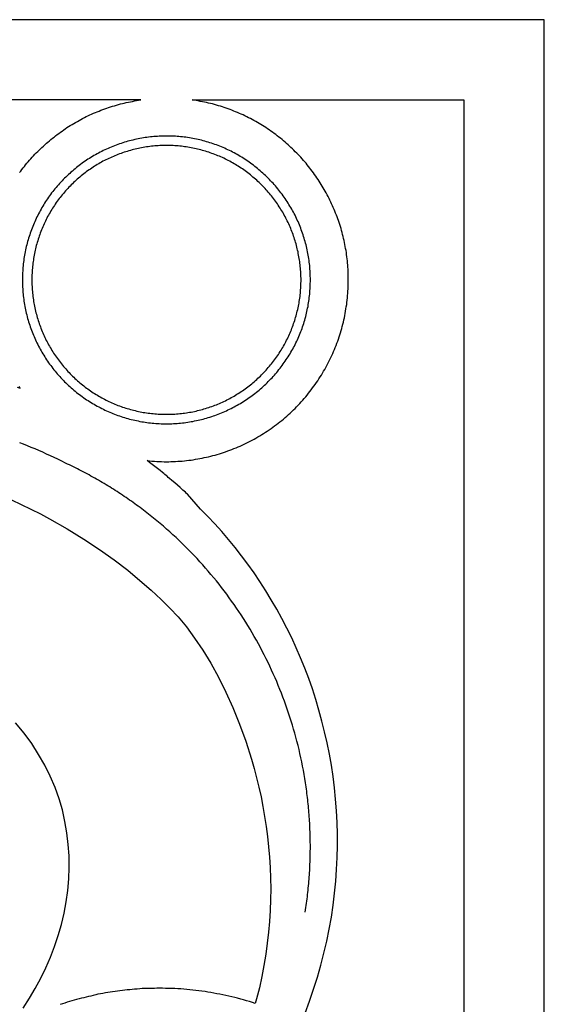
# Model space of a CAD drawing. Units: inches. Extents: x 0 to 612, y 243 to 549.
# Drawn here: x 512 to 612, y 361 to 549 of the extents above; entities that cross this region are included whole.
import ezdxf

# ---------------------------------------------------------------- set-up
doc = ezdxf.new("R2010")
doc.units = ezdxf.units.IN
doc.header["$MEASUREMENT"] = 0
doc.layers.add('LAYER_1', color=7, linetype='Continuous')

# ---------------------------------------------------------------- blocks, each defined once
blk = doc.blocks.new('block 4')
at = {"layer": 'LAYER_1', "color": 18, "lineweight": 25, "true_color": 0x4c0000}
blk.add_lwpolyline([(539.99, 473.78), (540.3, 473.79), (540.62, 473.79), (540.94, 473.8), (541.25, 473.82), (541.57, 473.83), (541.89, 473.85), (542.2, 473.88), (542.52, 473.91), (542.83, 473.94), (543.14, 473.98), (543.45, 474.02), (543.77, 474.07), (544.08, 474.11), (544.39, 474.17), (544.7, 474.22), (545, 474.28), (545.31, 474.35), (545.62, 474.41), (545.92, 474.48), (546.23, 474.56), (546.53, 474.64), (546.83, 474.72), (547.13, 474.8), (547.43, 474.89), (547.73, 474.99), (548.03, 475.08), (548.32, 475.18), (548.62, 475.29), (548.91, 475.4), (549.2, 475.51), (549.5, 475.62), (549.78, 475.74), (550.07, 475.86), (550.36, 475.99), (550.64, 476.11), (550.93, 476.25), (551.21, 476.38), (551.49, 476.52), (551.77, 476.66), (552.04, 476.81), (552.32, 476.96), (552.59, 477.11), (552.86, 477.27), (553.13, 477.43), (553.4, 477.59), (553.66, 477.76), (553.93, 477.92), (554.19, 478.1), (554.45, 478.27), (554.71, 478.45), (554.96, 478.64), (555.21, 478.82), (555.47, 479.01), (555.71, 479.2), (555.96, 479.4), (556.21, 479.6), (556.45, 479.8), (556.69, 480), (556.93, 480.21), (557.16, 480.42), (557.39, 480.64), (557.62, 480.86), (557.85, 481.08), (558.08, 481.3), (558.3, 481.53), (558.52, 481.76), (558.74, 481.99), (558.95, 482.22), (559.16, 482.46), (559.37, 482.69), (559.58, 482.93), (559.78, 483.18), (559.98, 483.42), (560.17, 483.67), (560.37, 483.92), (560.55, 484.17), (560.74, 484.42), (560.92, 484.68), (561.1, 484.94), (561.28, 485.2), (561.45, 485.46), (561.62, 485.72), (561.79, 485.99), (561.95, 486.25), (562.11, 486.52), (562.26, 486.79), (562.42, 487.06), (562.57, 487.34), (562.71, 487.61), (562.85, 487.89), (562.99, 488.17), (563.13, 488.45), (563.26, 488.73), (563.39, 489.02), (563.52, 489.3), (563.64, 489.59), (563.75, 489.88), (563.87, 490.17), (563.98, 490.46), (564.09, 490.75), (564.19, 491.05), (564.29, 491.34), (564.39, 491.64), (564.48, 491.94), (564.57, 492.24), (564.66, 492.54), (564.74, 492.84), (564.82, 493.14), (564.89, 493.45), (564.96, 493.75), (565.03, 494.06), (565.09, 494.36), (565.15, 494.67), (565.21, 494.98), (565.26, 495.29), (565.31, 495.6), (565.36, 495.91), (565.4, 496.23), (565.43, 496.54), (565.47, 496.85), (565.5, 497.17), (565.52, 497.48), (565.54, 497.8), (565.56, 498.12), (565.57, 498.43), (565.58, 498.75), (565.59, 499.07), (565.59, 499.39), (565.59, 499.71), (565.58, 500.03), (565.57, 500.34), (565.56, 500.66), (565.54, 500.98), (565.51, 501.29), (565.49, 501.61), (565.46, 501.92), (565.42, 502.23), (565.39, 502.55), (565.34, 502.86), (565.3, 503.17), (565.25, 503.48), (565.2, 503.79), (565.14, 504.1), (565.08, 504.41), (565.02, 504.72), (564.95, 505.02), (564.88, 505.33), (564.8, 505.63), (564.73, 505.94), (564.64, 506.24), (564.56, 506.54), (564.47, 506.84), (564.38, 507.14), (564.28, 507.43), (564.18, 507.73), (564.08, 508.03), (563.97, 508.32), (563.86, 508.61), (563.74, 508.9), (563.63, 509.19), (563.5, 509.48), (563.38, 509.76), (563.25, 510.05), (563.12, 510.33), (562.98, 510.61), (562.85, 510.89), (562.7, 511.17), (562.56, 511.45), (562.41, 511.72), (562.26, 512), (562.1, 512.27), (561.94, 512.54), (561.78, 512.8), (561.62, 513.07), (561.45, 513.33), (561.27, 513.59), (561.1, 513.85), (560.92, 514.11), (560.74, 514.37), (560.55, 514.62), (560.36, 514.87), (560.17, 515.12), (559.98, 515.37), (559.78, 515.61), (559.58, 515.85), (559.37, 516.09), (559.16, 516.33), (558.95, 516.57), (558.74, 516.8), (558.52, 517.03), (558.3, 517.26), (558.08, 517.48), (557.85, 517.71), (557.62, 517.93), (557.39, 518.14), (557.16, 518.36), (556.92, 518.57), (556.68, 518.78), (556.44, 518.98), (556.2, 519.19), (555.95, 519.38), (555.7, 519.58), (555.46, 519.77), (555.2, 519.96), (554.95, 520.15), (554.69, 520.33), (554.44, 520.51), (554.18, 520.68), (553.91, 520.86), (553.65, 521.03), (553.39, 521.19), (553.12, 521.36), (552.85, 521.51), (552.58, 521.67), (552.3, 521.82), (552.03, 521.97), (551.75, 522.12), (551.48, 522.26), (551.2, 522.4), (550.91, 522.54), (550.63, 522.67), (550.35, 522.8), (550.06, 522.92), (549.77, 523.04), (549.48, 523.16), (549.19, 523.28), (548.9, 523.39), (548.61, 523.49), (548.32, 523.6), (548.02, 523.7), (547.72, 523.79), (547.42, 523.89), (547.13, 523.98), (546.83, 524.06), (546.52, 524.14), (546.22, 524.22), (545.92, 524.3), (545.61, 524.37), (545.31, 524.44), (545, 524.5), (544.69, 524.56), (544.38, 524.62), (544.07, 524.67), (543.76, 524.72), (543.45, 524.76), (543.14, 524.8), (542.83, 524.84), (542.51, 524.87), (542.2, 524.9), (541.89, 524.93), (541.57, 524.95), (541.25, 524.97), (540.94, 524.98), (540.62, 524.99), (540.3, 525), (539.99, 525), (539.67, 525), (539.35, 524.99), (539.03, 524.98), (538.71, 524.96), (538.39, 524.94), (538.08, 524.92), (537.76, 524.89), (537.45, 524.86), (537.13, 524.83), (536.82, 524.79), (536.51, 524.75), (536.19, 524.71), (535.88, 524.66), (535.57, 524.6), (535.26, 524.55), (534.95, 524.49), (534.65, 524.42), (534.34, 524.36), (534.03, 524.29), (533.73, 524.21), (533.43, 524.13), (533.12, 524.05), (532.82, 523.96), (532.52, 523.87), (532.23, 523.78), (531.93, 523.69), (531.63, 523.59), (531.34, 523.48), (531.04, 523.37), (530.75, 523.26), (530.46, 523.15), (530.17, 523.03), (529.88, 522.91), (529.6, 522.79), (529.31, 522.66), (529.03, 522.53), (528.75, 522.39), (528.47, 522.25), (528.19, 522.11), (527.91, 521.97), (527.64, 521.82), (527.37, 521.66), (527.09, 521.51), (526.83, 521.35), (526.56, 521.19), (526.29, 521.02), (526.03, 520.85), (525.77, 520.68), (525.51, 520.5), (525.25, 520.33), (524.99, 520.14), (524.74, 519.96), (524.49, 519.77), (524.24, 519.58), (523.99, 519.38), (523.74, 519.18), (523.5, 518.98), (523.26, 518.78), (523.02, 518.57), (522.79, 518.36), (522.55, 518.14), (522.32, 517.93), (522.09, 517.71), (521.87, 517.48), (521.64, 517.26), (521.42, 517.03), (521.2, 516.8), (520.99, 516.56), (520.78, 516.33), (520.57, 516.09), (520.37, 515.85), (520.16, 515.6), (519.97, 515.36), (519.77, 515.11), (519.58, 514.86), (519.39, 514.61), (519.2, 514.36), (519.02, 514.1), (518.84, 513.84), (518.67, 513.58), (518.5, 513.32), (518.33, 513.06), (518.16, 512.79), (518, 512.52), (517.84, 512.25), (517.68, 511.98), (517.53, 511.71), (517.38, 511.44), (517.24, 511.16), (517.1, 510.88), (516.96, 510.6), (516.82, 510.32), (516.69, 510.04), (516.56, 509.75), (516.44, 509.47), (516.32, 509.18), (516.2, 508.89), (516.09, 508.6), (515.98, 508.31), (515.87, 508.02), (515.77, 507.72), (515.67, 507.43), (515.57, 507.13), (515.48, 506.83), (515.39, 506.53), (515.31, 506.23), (515.22, 505.93), (515.15, 505.63), (515.07, 505.32), (515, 505.02), (514.94, 504.71), (514.87, 504.41), (514.81, 504.1), (514.76, 503.79), (514.71, 503.48), (514.66, 503.17), (514.61, 502.86), (514.57, 502.55), (514.54, 502.23), (514.5, 501.92), (514.47, 501.61), (514.45, 501.29), (514.43, 500.98), (514.41, 500.66), (514.4, 500.34), (514.39, 500.03), (514.38, 499.71), (514.38, 499.39), (514.38, 499.07), (514.39, 498.75), (514.4, 498.43), (514.41, 498.12), (514.43, 497.8), (514.45, 497.48), (514.48, 497.17), (514.5, 496.85), (514.54, 496.54), (514.57, 496.22), (514.62, 495.91), (514.66, 495.6), (514.71, 495.29), (514.76, 494.98), (514.82, 494.67), (514.88, 494.36), (514.94, 494.05), (515.01, 493.75), (515.08, 493.44), (515.15, 493.14), (515.23, 492.83), (515.31, 492.53), (515.4, 492.23), (515.49, 491.93), (515.58, 491.63), (515.68, 491.33), (515.78, 491.04), (515.88, 490.74), (515.99, 490.45), (516.1, 490.16), (516.22, 489.87), (516.33, 489.58), (516.46, 489.29), (516.58, 489), (516.71, 488.72), (516.84, 488.44), (516.98, 488.15), (517.12, 487.87), (517.26, 487.6), (517.4, 487.32), (517.55, 487.04), (517.71, 486.77), (517.86, 486.5), (518.02, 486.23), (518.18, 485.96), (518.35, 485.7), (518.52, 485.43), (518.69, 485.17), (518.87, 484.91), (519.05, 484.65), (519.23, 484.4), (519.42, 484.14), (519.61, 483.89), (519.8, 483.64), (519.99, 483.39), (520.19, 483.15), (520.39, 482.91), (520.6, 482.67), (520.81, 482.43), (521.02, 482.19), (521.23, 481.96), (521.45, 481.73), (521.67, 481.5), (521.89, 481.27), (522.12, 481.05), (522.35, 480.83), (522.58, 480.61), (522.82, 480.39), (523.05, 480.18), (523.29, 479.98), (523.53, 479.77), (523.77, 479.57), (524.02, 479.37), (524.26, 479.18), (524.51, 478.98), (524.76, 478.79), (525.02, 478.61), (525.27, 478.43), (525.53, 478.25), (525.79, 478.07), (526.05, 477.9), (526.32, 477.73), (526.58, 477.57), (526.85, 477.4), (527.12, 477.25), (527.39, 477.09), (527.66, 476.94), (527.93, 476.79), (528.21, 476.64), (528.49, 476.5), (528.77, 476.36), (529.05, 476.23), (529.33, 476.1), (529.61, 475.97), (529.9, 475.85), (530.19, 475.72), (530.47, 475.61), (530.76, 475.49), (531.06, 475.38), (531.35, 475.28), (531.64, 475.17), (531.94, 475.07), (532.24, 474.98), (532.53, 474.89), (532.83, 474.8), (533.13, 474.71), (533.43, 474.63), (533.74, 474.55), (534.04, 474.48), (534.35, 474.41), (534.65, 474.34), (534.96, 474.28), (535.27, 474.22), (535.58, 474.16), (535.89, 474.11), (536.2, 474.06), (536.51, 474.02), (536.82, 473.98), (537.13, 473.94), (537.45, 473.91), (537.76, 473.88), (538.08, 473.85), (538.39, 473.83), (538.71, 473.81), (539.03, 473.8), (539.35, 473.79), (539.67, 473.79), (539.99, 473.78)], dxfattribs=at)
blk = doc.blocks.new('block 5')
at = {"layer": 'LAYER_1', "color": 18, "lineweight": 25, "true_color": 0x4c0000}
blk.add_lwpolyline([(539.99, 471.98), (540.33, 471.98), (540.66, 471.99), (541, 472), (541.34, 472.01), (541.68, 472.03), (542.02, 472.05), (542.35, 472.08), (542.69, 472.11), (543.03, 472.15), (543.36, 472.19), (543.69, 472.23), (544.03, 472.28), (544.36, 472.33), (544.69, 472.39), (545.02, 472.44), (545.35, 472.51), (545.68, 472.58), (546.01, 472.65), (546.33, 472.72), (546.66, 472.8), (546.98, 472.89), (547.31, 472.97), (547.63, 473.07), (547.95, 473.16), (548.27, 473.26), (548.59, 473.36), (548.91, 473.47), (549.22, 473.58), (549.54, 473.7), (549.85, 473.82), (550.16, 473.94), (550.47, 474.06), (550.78, 474.19), (551.08, 474.33), (551.39, 474.47), (551.69, 474.61), (551.99, 474.75), (552.29, 474.9), (552.59, 475.05), (552.89, 475.21), (553.18, 475.37), (553.47, 475.53), (553.77, 475.7), (554.05, 475.87), (554.34, 476.04), (554.63, 476.22), (554.91, 476.4), (555.19, 476.59), (555.47, 476.77), (555.74, 476.97), (556.02, 477.16), (556.29, 477.36), (556.56, 477.56), (556.82, 477.77), (557.09, 477.98), (557.35, 478.19), (557.61, 478.41), (557.87, 478.63), (558.12, 478.85), (558.38, 479.08), (558.62, 479.31), (558.87, 479.54), (559.12, 479.78), (559.36, 480.02), (559.6, 480.26), (559.83, 480.51), (560.07, 480.75), (560.3, 481.01), (560.52, 481.26), (560.75, 481.51), (560.97, 481.77), (561.18, 482.03), (561.4, 482.29), (561.61, 482.56), (561.81, 482.83), (562.01, 483.1), (562.21, 483.37), (562.41, 483.64), (562.6, 483.92), (562.79, 484.2), (562.97, 484.48), (563.16, 484.76), (563.33, 485.04), (563.51, 485.33), (563.68, 485.62), (563.84, 485.91), (564.01, 486.2), (564.17, 486.49), (564.32, 486.79), (564.47, 487.09), (564.62, 487.39), (564.77, 487.69), (564.91, 487.99), (565.05, 488.29), (565.18, 488.6), (565.31, 488.91), (565.43, 489.22), (565.56, 489.53), (565.67, 489.84), (565.79, 490.15), (565.9, 490.47), (566.01, 490.78), (566.11, 491.1), (566.21, 491.42), (566.3, 491.74), (566.39, 492.06), (566.48, 492.39), (566.56, 492.71), (566.64, 493.03), (566.72, 493.36), (566.79, 493.69), (566.85, 494.02), (566.92, 494.35), (566.98, 494.68), (567.03, 495.01), (567.08, 495.34), (567.13, 495.67), (567.17, 496.01), (567.21, 496.34), (567.24, 496.68), (567.28, 497.02), (567.3, 497.35), (567.32, 497.69), (567.34, 498.03), (567.35, 498.37), (567.36, 498.71), (567.37, 499.05), (567.37, 499.39), (567.37, 499.73), (567.36, 500.07), (567.35, 500.41), (567.34, 500.75), (567.32, 501.09), (567.29, 501.42), (567.27, 501.76), (567.24, 502.1), (567.2, 502.43), (567.16, 502.77), (567.12, 503.1), (567.07, 503.43), (567.02, 503.77), (566.96, 504.1), (566.9, 504.43), (566.84, 504.76), (566.77, 505.09), (566.7, 505.41), (566.62, 505.74), (566.54, 506.07), (566.46, 506.39), (566.37, 506.71), (566.28, 507.04), (566.18, 507.36), (566.09, 507.68), (565.98, 507.99), (565.88, 508.31), (565.76, 508.63), (565.65, 508.94), (565.53, 509.25), (565.41, 509.57), (565.28, 509.88), (565.15, 510.18), (565.02, 510.49), (564.88, 510.79), (564.74, 511.1), (564.6, 511.4), (564.45, 511.7), (564.29, 512), (564.14, 512.29), (563.98, 512.59), (563.82, 512.88), (563.65, 513.17), (563.48, 513.46), (563.3, 513.75), (563.13, 514.03), (562.95, 514.31), (562.76, 514.59), (562.57, 514.87), (562.38, 515.15), (562.18, 515.42), (561.99, 515.69), (561.78, 515.96), (561.58, 516.23), (561.37, 516.49), (561.15, 516.76), (560.94, 517.02), (560.72, 517.27), (560.5, 517.53), (560.27, 517.78), (560.04, 518.03), (559.81, 518.28), (559.57, 518.52), (559.33, 518.76), (559.09, 519), (558.84, 519.24), (558.6, 519.47), (558.35, 519.7), (558.09, 519.93), (557.84, 520.15), (557.58, 520.37), (557.32, 520.59), (557.06, 520.8), (556.8, 521.01), (556.53, 521.22), (556.26, 521.42), (555.99, 521.62), (555.72, 521.82), (555.44, 522.01), (555.16, 522.2), (554.88, 522.38), (554.6, 522.56), (554.32, 522.74), (554.03, 522.91), (553.74, 523.08), (553.45, 523.25), (553.16, 523.41), (552.87, 523.57), (552.57, 523.73), (552.27, 523.88), (551.98, 524.03), (551.67, 524.17), (551.37, 524.31), (551.07, 524.45), (550.76, 524.58), (550.45, 524.71), (550.15, 524.84), (549.84, 524.96), (549.52, 525.08), (549.21, 525.19), (548.89, 525.31), (548.58, 525.41), (548.26, 525.51), (547.94, 525.61), (547.62, 525.71), (547.3, 525.8), (546.98, 525.89), (546.65, 525.97), (546.33, 526.05), (546, 526.12), (545.68, 526.19), (545.35, 526.26), (545.02, 526.32), (544.69, 526.38), (544.36, 526.44), (544.02, 526.49), (543.69, 526.54), (543.36, 526.58), (543.02, 526.62), (542.69, 526.65), (542.35, 526.68), (542.02, 526.71), (541.68, 526.73), (541.34, 526.75), (541, 526.76), (540.66, 526.77), (540.33, 526.77), (539.99, 526.78), (539.64, 526.77), (539.3, 526.77), (538.96, 526.76), (538.62, 526.74), (538.29, 526.72), (537.95, 526.7), (537.61, 526.67), (537.27, 526.64), (536.94, 526.61), (536.6, 526.57), (536.27, 526.52), (535.93, 526.48), (535.6, 526.42), (535.27, 526.37), (534.94, 526.31), (534.61, 526.24), (534.28, 526.18), (533.95, 526.1), (533.62, 526.03), (533.3, 525.95), (532.97, 525.87), (532.65, 525.78), (532.33, 525.69), (532.01, 525.59), (531.69, 525.49), (531.37, 525.39), (531.05, 525.28), (530.74, 525.17), (530.42, 525.06), (530.11, 524.94), (529.8, 524.82), (529.49, 524.69), (529.18, 524.56), (528.87, 524.43), (528.57, 524.29), (528.26, 524.15), (527.96, 524), (527.66, 523.85), (527.36, 523.7), (527.07, 523.55), (526.77, 523.39), (526.48, 523.22), (526.19, 523.06), (525.9, 522.88), (525.61, 522.71), (525.33, 522.53), (525.05, 522.35), (524.77, 522.17), (524.49, 521.98), (524.21, 521.79), (523.94, 521.59), (523.66, 521.39), (523.4, 521.19), (523.13, 520.98), (522.86, 520.77), (522.6, 520.56), (522.34, 520.34), (522.08, 520.12), (521.82, 519.9), (521.57, 519.68), (521.32, 519.45), (521.07, 519.21), (520.83, 518.98), (520.58, 518.73), (520.35, 518.49), (520.11, 518.25), (519.88, 518), (519.65, 517.75), (519.42, 517.5), (519.2, 517.25), (518.98, 516.99), (518.77, 516.73), (518.56, 516.47), (518.35, 516.2), (518.14, 515.94), (517.94, 515.67), (517.74, 515.4), (517.55, 515.12), (517.36, 514.85), (517.17, 514.57), (516.98, 514.29), (516.8, 514.01), (516.63, 513.72), (516.45, 513.44), (516.28, 513.15), (516.12, 512.86), (515.95, 512.57), (515.8, 512.27), (515.64, 511.98), (515.49, 511.68), (515.34, 511.38), (515.2, 511.08), (515.06, 510.78), (514.92, 510.47), (514.79, 510.17), (514.66, 509.86), (514.53, 509.55), (514.41, 509.24), (514.29, 508.93), (514.17, 508.62), (514.06, 508.3), (513.96, 507.98), (513.85, 507.67), (513.76, 507.35), (513.66, 507.03), (513.57, 506.71), (513.48, 506.38), (513.4, 506.06), (513.32, 505.73), (513.24, 505.41), (513.17, 505.08), (513.1, 504.75), (513.04, 504.42), (512.98, 504.09), (512.92, 503.76), (512.87, 503.43), (512.82, 503.1), (512.78, 502.76), (512.74, 502.43), (512.71, 502.09), (512.68, 501.76), (512.65, 501.42), (512.63, 501.09), (512.61, 500.75), (512.59, 500.41), (512.58, 500.07), (512.57, 499.73), (512.57, 499.39), (512.57, 499.05), (512.58, 498.71), (512.59, 498.37), (512.61, 498.03), (512.63, 497.69), (512.65, 497.35), (512.68, 497.01), (512.71, 496.68), (512.74, 496.34), (512.78, 496.01), (512.83, 495.67), (512.87, 495.34), (512.92, 495), (512.98, 494.67), (513.04, 494.34), (513.1, 494.01), (513.17, 493.68), (513.24, 493.36), (513.32, 493.03), (513.4, 492.7), (513.48, 492.38), (513.57, 492.05), (513.66, 491.73), (513.76, 491.41), (513.86, 491.09), (513.96, 490.77), (514.07, 490.46), (514.18, 490.14), (514.29, 489.83), (514.41, 489.51), (514.53, 489.2), (514.66, 488.89), (514.79, 488.58), (514.92, 488.28), (515.06, 487.97), (515.2, 487.67), (515.35, 487.37), (515.49, 487.07), (515.65, 486.77), (515.8, 486.47), (515.96, 486.18), (516.13, 485.89), (516.29, 485.6), (516.46, 485.31), (516.64, 485.02), (516.82, 484.74), (517, 484.45), (517.18, 484.17), (517.37, 483.89), (517.56, 483.62), (517.76, 483.34), (517.96, 483.07), (518.16, 482.8), (518.36, 482.53), (518.57, 482.27), (518.79, 482), (519, 481.74), (519.22, 481.49), (519.45, 481.23), (519.67, 480.98), (519.9, 480.73), (520.14, 480.48), (520.37, 480.23), (520.61, 479.99), (520.86, 479.75), (521.1, 479.51), (521.35, 479.28), (521.6, 479.05), (521.85, 478.83), (522.11, 478.61), (522.37, 478.39), (522.63, 478.17), (522.89, 477.96), (523.15, 477.75), (523.42, 477.55), (523.69, 477.35), (523.96, 477.15), (524.24, 476.95), (524.51, 476.76), (524.79, 476.57), (525.07, 476.39), (525.35, 476.21), (525.64, 476.03), (525.92, 475.86), (526.21, 475.69), (526.5, 475.52), (526.79, 475.36), (527.09, 475.2), (527.38, 475.05), (527.68, 474.89), (527.98, 474.75), (528.28, 474.6), (528.58, 474.46), (528.89, 474.32), (529.19, 474.19), (529.5, 474.06), (529.81, 473.93), (530.12, 473.81), (530.43, 473.69), (530.75, 473.58), (531.06, 473.47), (531.38, 473.36), (531.7, 473.26), (532.01, 473.16), (532.34, 473.07), (532.66, 472.97), (532.98, 472.89), (533.3, 472.8), (533.63, 472.72), (533.96, 472.65), (534.28, 472.58), (534.61, 472.51), (534.94, 472.44), (535.27, 472.38), (535.6, 472.33), (535.94, 472.28), (536.27, 472.23), (536.6, 472.19), (536.94, 472.15), (537.27, 472.11), (537.61, 472.08), (537.95, 472.05), (538.29, 472.03), (538.62, 472.01), (538.96, 472), (539.3, 471.99), (539.64, 471.98), (539.99, 471.98)], dxfattribs=at)
blk = doc.blocks.new('block 10')
at = {"layer": 'LAYER_1', "color": 18, "lineweight": 25, "true_color": 0x4c0000}
blk.add_lwpolyline([(566.35, 359.7), (567.19, 362), (567.98, 364.3), (568.71, 366.58), (569.35, 368.88), (569.96, 371.18), (570.49, 373.45), (570.95, 375.75), (571.36, 378.03), (571.68, 380.3), (571.97, 382.57), (572.21, 384.84), (572.35, 387.11), (572.47, 389.36), (572.53, 391.6), (572.53, 393.82), (572.47, 396.06), (572.35, 398.24), (572.18, 400.46), (571.94, 402.64), (571.68, 404.8), (571.36, 406.95), (570.98, 409.08), (570.57, 411.21), (570.08, 413.3), (569.58, 415.37), (569, 417.44), (568.39, 419.45), (567.75, 421.49), (567.05, 423.47), (566.29, 425.45), (565.5, 427.38), (564.69, 429.3), (563.82, 431.19), (562.91, 433.06), (561.95, 434.89), (560.96, 436.7), (559.94, 438.48), (558.89, 440.19), (557.78, 441.91), (556.65, 443.6), (555.48, 445.23), (554.29, 446.84), (553.07, 448.41), (551.81, 449.95), (550.53, 451.47), (549.19, 452.92), (547.85, 454.32), (546.45, 455.72), (544.01, 458.55), (543.8, 458.72), (543.6, 458.93), (543.36, 459.16), (543.13, 459.36), (542.87, 459.6), (542.61, 459.83), (542.08, 460.27), (541.56, 460.73), (541.03, 461.17), (540.54, 461.58), (540.31, 461.78), (540.1, 461.98), (539.9, 462.16), (539.69, 462.33), (539.46, 462.54), (539.23, 462.71), (538.76, 463.09), (538.27, 463.47), (537.28, 464.23), (536.78, 464.61), (536.31, 464.96), (536.75, 464.9), (537.22, 464.87), (537.68, 464.84), (538.15, 464.81), (538.59, 464.78), (539.05, 464.78), (539.52, 464.75), (539.99, 464.75), (540.42, 464.76), (540.84, 464.77), (541.27, 464.78), (541.7, 464.8), (542.13, 464.83), (542.55, 464.86), (542.98, 464.89), (543.41, 464.93), (543.83, 464.98), (544.25, 465.03), (544.67, 465.08), (545.09, 465.14), (545.51, 465.21), (545.93, 465.28), (546.35, 465.36), (546.77, 465.44), (547.18, 465.53), (547.6, 465.62), (548.01, 465.71), (548.42, 465.82), (548.83, 465.92), (549.24, 466.03), (549.64, 466.15), (550.05, 466.27), (550.45, 466.4), (550.85, 466.53), (551.25, 466.66), (551.65, 466.8), (552.05, 466.95), (552.44, 467.1), (552.83, 467.25), (553.23, 467.41), (553.61, 467.58), (554, 467.74), (554.39, 467.92), (554.77, 468.1), (555.15, 468.28), (555.53, 468.47), (555.9, 468.66), (556.28, 468.86), (556.65, 469.06), (557.02, 469.26), (557.39, 469.47), (557.75, 469.69), (558.11, 469.91), (558.47, 470.13), (558.83, 470.36), (559.18, 470.59), (559.53, 470.83), (559.88, 471.07), (560.23, 471.32), (560.57, 471.57), (560.91, 471.83), (561.25, 472.09), (561.58, 472.35), (561.92, 472.62), (562.24, 472.89), (562.57, 473.17), (562.89, 473.45), (563.21, 473.74), (563.53, 474.03), (563.84, 474.32), (564.15, 474.62), (564.46, 474.92), (564.76, 475.23), (565.06, 475.54), (565.35, 475.85), (565.64, 476.16), (565.93, 476.48), (566.21, 476.81), (566.48, 477.13), (566.76, 477.46), (567.03, 477.79), (567.29, 478.12), (567.55, 478.46), (567.8, 478.8), (568.05, 479.14), (568.3, 479.49), (568.54, 479.84), (568.78, 480.19), (569.01, 480.54), (569.24, 480.9), (569.47, 481.26), (569.69, 481.62), (569.9, 481.98), (570.11, 482.35), (570.32, 482.72), (570.52, 483.09), (570.72, 483.46), (570.91, 483.84), (571.09, 484.22), (571.28, 484.6), (571.46, 484.98), (571.63, 485.36), (571.8, 485.75), (571.96, 486.14), (572.12, 486.53), (572.27, 486.92), (572.42, 487.32), (572.57, 487.71), (572.71, 488.11), (572.84, 488.51), (572.97, 488.91), (573.1, 489.32), (573.22, 489.72), (573.33, 490.13), (573.45, 490.54), (573.55, 490.94), (573.65, 491.36), (573.75, 491.77), (573.84, 492.18), (573.92, 492.6), (574, 493.01), (574.08, 493.43), (574.15, 493.85), (574.21, 494.27), (574.28, 494.69), (574.33, 495.11), (574.38, 495.54), (574.42, 495.96), (574.46, 496.39), (574.5, 496.81), (574.53, 497.24), (574.55, 497.67), (574.57, 498.1), (574.58, 498.53), (574.59, 498.96), (574.59, 499.39), (574.59, 499.8), (574.59, 500.21), (574.56, 500.61), (574.56, 500.99), (574.54, 501.4), (574.51, 501.81), (574.48, 502.22), (574.45, 502.62), (574.42, 503), (574.36, 503.41), (574.3, 503.79), (574.27, 504.2), (574.22, 504.58), (574.16, 504.98), (574.07, 505.36), (574.01, 505.77), (573.92, 506.15), (573.87, 506.53), (573.78, 506.91), (573.69, 507.29), (573.6, 507.66), (573.49, 508.04), (573.4, 508.42), (573.28, 508.8), (573.2, 509.18), (573.08, 509.56), (572.96, 509.94), (572.85, 510.29), (572.7, 510.67), (572.58, 511.01), (572.47, 511.39), (572.32, 511.74), (572.18, 512.12), (572.03, 512.47), (571.88, 512.82), (571.74, 513.17), (571.59, 513.52), (571.42, 513.87), (571.27, 514.22), (571.1, 514.57), (570.92, 514.92), (570.75, 515.24), (570.57, 515.59), (570.4, 515.94), (570.19, 516.26), (570.02, 516.58), (569.82, 516.93), (569.64, 517.25), (569.44, 517.57), (569.23, 517.89), (569.03, 518.21), (568.83, 518.53), (568.59, 518.85), (568.39, 519.17), (568.16, 519.46), (567.95, 519.78), (567.72, 520.08), (567.49, 520.4), (567.25, 520.69), (567.02, 520.98), (566.79, 521.3), (566.55, 521.59), (566.29, 521.88), (566.06, 522.14), (565.8, 522.43), (565.53, 522.73), (565.3, 522.99), (565.04, 523.28), (564.78, 523.54), (564.49, 523.8), (564.22, 524.1), (563.96, 524.36), (563.67, 524.62), (563.41, 524.88), (563.12, 525.11), (562.85, 525.38), (562.56, 525.64), (562.27, 525.87), (561.98, 526.11), (561.69, 526.37), (561.37, 526.6), (561.08, 526.83), (560.79, 527.07), (560.46, 527.27), (560.17, 527.5), (559.85, 527.74), (559.53, 527.94), (559.24, 528.14), (558.92, 528.38), (558.6, 528.58), (558.28, 528.79), (557.93, 528.99), (557.61, 529.16), (557.29, 529.37), (556.97, 529.54), (556.62, 529.75), (556.27, 529.92), (555.95, 530.1), (555.6, 530.27), (555.25, 530.45), (554.93, 530.62), (554.58, 530.8), (554.23, 530.94), (553.88, 531.09), (553.5, 531.26), (553.15, 531.41), (552.8, 531.55), (552.45, 531.7), (552.08, 531.82), (551.73, 531.96), (551.35, 532.08), (550.97, 532.22), (550.62, 532.34), (550.24, 532.46), (549.86, 532.57), (549.48, 532.66), (549.1, 532.78), (548.72, 532.89), (548.35, 532.98), (547.97, 533.07), (547.59, 533.16), (547.21, 533.24), (546.83, 533.33), (546.42, 533.39), (546.04, 533.48), (545.67, 533.53), (545.26, 533.59), (544.88, 533.65), (596.59, 533.65), (596.59, 315.36)], dxfattribs=at)
blk = doc.blocks.new('block 11')
at = {"layer": 'LAYER_1', "color": 18, "lineweight": 25, "true_color": 0x4c0000}
blk.add_lwpolyline([(566.41, 378.99), (566.47, 379.4), (566.53, 379.82), (566.59, 380.23), (566.65, 380.65), (566.7, 381.07), (566.76, 381.48), (566.81, 381.9), (566.85, 382.31), (566.9, 382.73), (566.94, 383.14), (566.98, 383.56), (567.02, 383.97), (567.06, 384.39), (567.1, 384.8), (567.13, 385.22), (567.16, 385.63), (567.19, 386.05), (567.22, 386.46), (567.24, 386.87), (567.26, 387.29), (567.28, 387.7), (567.3, 388.12), (567.32, 388.53), (567.33, 388.94), (567.34, 389.35), (567.35, 389.77), (567.36, 390.18), (567.36, 390.59), (567.37, 391), (567.37, 391.41), (567.37, 391.82), (567.36, 392.24), (567.36, 392.65), (567.35, 393.06), (567.34, 393.47), (567.33, 393.88), (567.32, 394.29), (567.3, 394.69), (567.28, 395.1), (567.26, 395.51), (567.24, 395.92), (567.22, 396.33), (567.19, 396.73), (567.16, 397.14), (567.13, 397.55), (567.1, 397.95), (567.07, 398.36), (567.03, 398.77), (566.99, 399.17), (566.95, 399.58), (566.91, 399.98), (566.87, 400.38), (566.82, 400.79), (566.77, 401.19), (566.72, 401.59), (566.67, 402), (566.61, 402.4), (566.56, 402.8), (566.44, 403.6), (566.31, 404.4), (566.18, 405.2), (566.04, 405.99), (565.89, 406.79), (565.73, 407.58), (565.56, 408.37), (565.39, 409.16), (565.21, 409.94), (565.02, 410.72), (564.82, 411.5), (564.62, 412.28), (564.4, 413.06), (564.18, 413.83), (563.96, 414.6), (563.72, 415.37), (563.48, 416.13), (563.23, 416.89), (562.97, 417.65), (562.71, 418.41), (562.43, 419.16), (562.15, 419.91), (561.87, 420.66), (561.57, 421.4), (561.27, 422.15), (560.96, 422.88), (560.65, 423.62), (560.32, 424.35), (559.99, 425.08), (559.66, 425.8), (559.31, 426.52), (558.96, 427.24), (558.6, 427.96), (558.23, 428.67), (557.86, 429.37), (557.48, 430.08), (557.09, 430.78), (556.7, 431.47), (556.3, 432.17), (555.89, 432.85), (555.48, 433.54), (555.06, 434.22), (554.63, 434.89), (554.2, 435.56), (553.75, 436.23), (553.31, 436.89), (552.85, 437.55), (552.39, 438.21), (551.92, 438.86), (551.45, 439.5), (550.97, 440.14), (550.48, 440.78), (549.99, 441.41), (549.48, 442.04), (548.98, 442.66), (548.46, 443.28), (547.95, 443.89), (547.42, 444.5), (546.89, 445.1), (546.35, 445.7), (545.8, 446.29), (545.25, 446.88), (544.7, 447.46), (544.13, 448.04), (543.56, 448.61), (542.99, 449.17), (542.41, 449.73), (541.82, 450.29), (541.22, 450.84), (540.93, 451.11), (540.62, 451.38), (540.32, 451.65), (540.02, 451.92), (539.71, 452.19), (539.41, 452.45), (539.1, 452.72), (538.79, 452.98), (538.48, 453.24), (538.17, 453.5), (537.85, 453.76), (537.54, 454.02), (537.22, 454.27), (536.9, 454.53), (536.58, 454.78), (536.26, 455.03), (535.94, 455.28), (535.61, 455.53), (535.29, 455.77), (534.96, 456.02), (534.63, 456.26), (534.3, 456.5), (533.97, 456.75), (533.64, 456.98), (533.31, 457.22), (532.97, 457.46), (532.63, 457.69), (532.3, 457.92), (531.96, 458.15), (531.62, 458.38), (531.27, 458.61), (530.93, 458.84), (530.59, 459.06), (530.24, 459.29), (529.89, 459.51), (529.54, 459.73), (529.19, 459.94), (528.84, 460.16), (528.49, 460.38), (528.13, 460.59), (527.78, 460.8), (527.42, 461.01), (527.06, 461.22), (526.7, 461.42), (526.34, 461.63), (525.97, 461.83), (525.61, 462.03), (525.25, 462.23), (524.88, 462.43), (524.51, 462.63), (524.14, 462.82), (523.77, 463.01), (523.4, 463.2), (523.03, 463.39), (522.65, 463.58), (522.27, 463.77), (521.9, 463.95), (521.52, 464.13), (521.14, 464.31), (520.76, 464.49), (520.05, 464.85), (519.34, 465.21), (518.62, 465.55), (517.9, 465.89), (517.18, 466.22), (516.46, 466.55), (515.73, 466.87), (515, 467.18), (514.27, 467.48), (513.53, 467.78), (512.8, 468.07), (512.06, 468.35)], dxfattribs=at)
blk = doc.blocks.new('block 12')
at = {"layer": 'LAYER_1', "color": 18, "lineweight": 25, "true_color": 0x4c0000}
for points in [[(511.61, 478.97), (512.16, 478.77), (511.96, 479.06)], [(512.02, 519.81), (512.25, 520.1), (512.49, 520.42), (512.72, 520.72), (512.95, 521.01), (513.18, 521.3), (513.42, 521.59), (513.68, 521.88), (513.91, 522.17), (514.17, 522.46), (514.44, 522.76), (514.67, 523.02), (514.93, 523.31), (515.19, 523.57), (515.49, 523.83), (515.75, 524.1), (516.01, 524.36), (516.3, 524.62), (516.56, 524.88), (516.85, 525.14), (517.15, 525.41), (517.41, 525.64), (517.7, 525.9), (517.99, 526.13), (518.28, 526.37), (518.6, 526.6), (518.89, 526.83), (519.19, 527.07), (519.51, 527.3), (519.8, 527.53), (520.12, 527.74), (520.44, 527.97), (520.73, 528.17), (521.05, 528.38), (521.37, 528.58), (521.69, 528.79), (522.04, 528.99), (522.36, 529.19), (522.68, 529.37), (523.03, 529.57), (523.35, 529.75), (523.7, 529.95), (524.02, 530.13), (524.37, 530.3), (524.72, 530.48), (525.04, 530.62), (525.39, 530.8), (525.74, 530.94), (526.09, 531.12), (526.47, 531.26), (526.82, 531.41), (527.17, 531.55), (527.52, 531.7), (527.9, 531.84), (528.25, 531.96), (528.62, 532.11), (528.97, 532.22), (529.35, 532.34), (529.73, 532.46), (530.08, 532.57), (530.46, 532.69), (530.84, 532.78), (531.22, 532.89), (531.6, 532.98), (531.97, 533.07), (532.35, 533.16), (532.76, 533.24), (533.14, 533.33), (533.52, 533.39), (533.9, 533.48), (534.3, 533.53), (534.68, 533.59), (535.09, 533.65), (376.64, 533.65)]]:
    blk.add_lwpolyline(points, dxfattribs=at)
blk = doc.blocks.new('block 14')
at = {"layer": 'LAYER_1', "color": 18, "lineweight": 25, "true_color": 0x4c0000}
for points in [[(510.48, 457.47), (512.37, 456.6), (514.2, 455.72), (516.01, 454.82), (517.76, 453.89), (521.11, 451.96), (524.28, 450.01), (527.25, 448.03), (530.02, 446.05), (532.62, 444.07), (534.95, 442.15), (537.07, 440.31), (538.99, 438.53), (540.66, 436.87), (542.2, 435.18), (543.77, 433.29), (545.35, 431.16), (546.89, 428.86), (548.4, 426.39), (549.86, 423.7), (551.29, 420.88), (552.63, 417.91), (553.91, 414.76), (555.1, 411.5), (556.18, 408.09), (556.68, 406.34), (557.14, 404.56), (557.58, 402.76), (557.99, 400.92), (558.34, 399.06), (558.66, 397.19), (558.95, 395.27), (559.21, 393.35), (559.42, 391.4), (559.59, 389.42), (559.71, 387.44), (559.79, 385.42), (559.82, 383.39), (559.79, 381.35), (559.71, 379.28), (559.59, 377.21), (559.42, 375.14), (559.18, 373.04), (558.89, 370.95), (558.54, 368.82), (558.13, 366.69), (557.67, 364.57), (557.11, 362.44), (556.88, 361.57), (556.33, 361.74), (555.77, 361.92), (555.22, 362.09), (554.67, 362.24), (554.11, 362.41), (553.53, 362.56), (552.98, 362.7), (552.42, 362.85), (551.87, 362.96), (551.29, 363.08), (550.74, 363.23), (550.15, 363.34), (549.6, 363.43), (549.02, 363.55), (548.46, 363.63), (547.88, 363.75), (547.33, 363.84), (546.74, 363.93), (546.16, 363.98), (545.58, 364.07), (545.03, 364.13), (544.44, 364.19), (543.86, 364.25), (543.28, 364.27), (542.72, 364.33), (542.14, 364.36), (541.56, 364.39), (540.98, 364.42), (540.39, 364.45), (539.81, 364.45), (539.23, 364.48), (538.65, 364.48), (538.18, 364.48), (537.71, 364.45), (537.25, 364.45), (536.75, 364.45), (536.29, 364.42), (535.82, 364.39), (535.35, 364.39), (534.89, 364.36), (534.42, 364.3), (533.93, 364.27), (533.46, 364.25), (532.99, 364.19), (532.53, 364.16), (532.06, 364.1), (531.6, 364.04), (531.13, 363.98), (530.66, 363.93), (530.2, 363.87), (529.73, 363.78), (529.26, 363.72), (528.83, 363.63), (528.36, 363.58), (527.9, 363.49), (527.43, 363.4), (526.96, 363.31), (526.53, 363.2), (526.06, 363.11), (525.59, 362.99), (525.16, 362.91), (524.69, 362.79), (524.25, 362.67), (523.79, 362.56), (523.35, 362.44), (522.89, 362.32), (522.45, 362.18), (521.98, 362.06), (521.55, 361.92), (521.11, 361.8), (520.64, 361.65), (520.21, 361.51), (519.77, 361.36)], [(512.72, 360.69), (513.91, 362.56), (515.02, 364.45), (516.07, 366.37), (517.03, 368.38), (517.9, 370.39), (518.69, 372.43), (519.39, 374.53), (520, 376.63), (520.5, 378.78), (520.9, 380.94), (521.2, 383.09), (521.4, 385.28), (521.49, 387.46), (521.46, 389.68), (521.31, 391.86), (521.05, 394.05), (520.67, 396.23), (520.18, 398.42), (519.54, 400.57), (518.78, 402.73), (517.87, 404.86), (516.85, 406.95), (515.66, 409.02), (514.35, 411.06), (512.89, 413.04), (511.26, 415.02)], [(611.88, 243.05), (611.88, 548.95), (0.12, 548.95)]]:
    blk.add_lwpolyline(points, dxfattribs=at)

msp = doc.modelspace()

# ---------------------------------------------------------------- block references
at = {"layer": 'LAYER_1'}
for name in ['block 14', 'block 12', 'block 10', 'block 5', 'block 4', 'block 11']:
    msp.add_blockref(name, (0, 0), dxfattribs=at)

doc.saveas('drawing.dxf')
